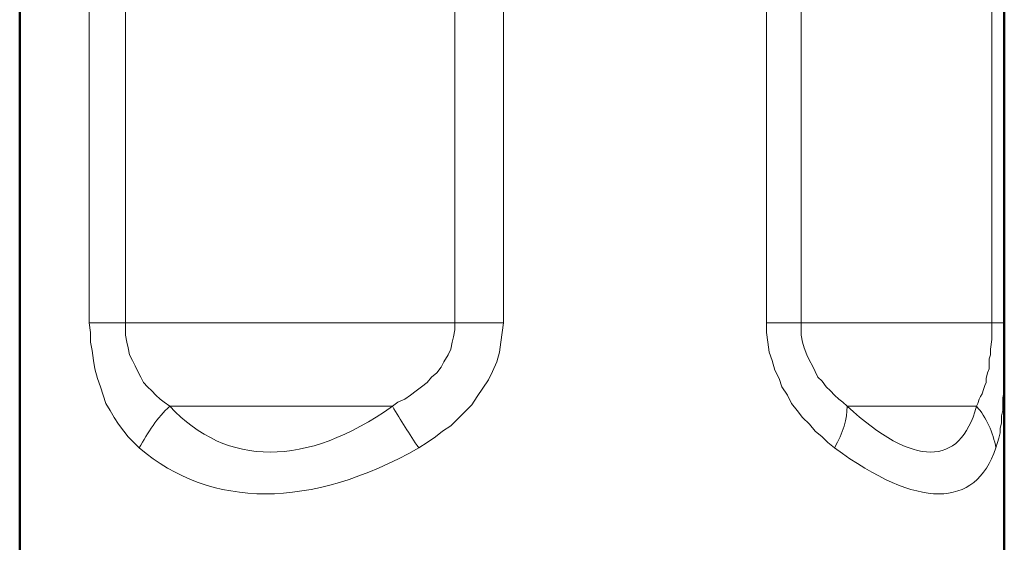
# Model space of a CAD drawing. Units: inches. Extents: x -8142 to -7707, y 8956 to 9562.
# Drawn here: x -7828 to -7818, y 9117 to 9122 of the extents above; entities that cross this region are included whole.
import ezdxf

# ---------------------------------------------------------------- set-up
doc = ezdxf.new("R2010")
doc.units = ezdxf.units.IN
doc.header["$MEASUREMENT"] = 0

msp = doc.modelspace()

# ---------------------------------------------------------------- linework, layer by layer
at = {"lineweight": 50}
for points in [[(-7827.5132, 9115.5893), (-7827.5132, 9125.4247)], [(-7817.5226, 9115.5893), (-7817.5226, 9118.7078), (-7817.5226, 9119.1594), (-7817.5226, 9119.3993), (-7817.5226, 9123.5197), (-7817.5226, 9123.7596), (-7817.5226, 9124.2112), (-7817.5226, 9125.4247)]]:
    msp.add_lwpolyline(points, dxfattribs=at)
at = {"lineweight": 0}
for points in [[(-7826.8077, 9123.5197), (-7826.4408, 9123.5197), (-7826.4408, 9119.3993), (-7826.8077, 9119.3993), (-7826.8077, 9123.5197)], [(-7826.4408, 9123.5197), (-7823.0965, 9123.5197), (-7823.0965, 9119.3993), (-7826.4408, 9119.3993), (-7826.4408, 9123.5197)], [(-7823.0965, 9123.5197), (-7822.6026, 9123.5197), (-7822.6026, 9119.3993), (-7823.0965, 9119.3993), (-7823.0965, 9123.5197)], [(-7819.9356, 9123.5197), (-7819.5828, 9123.5197), (-7819.5828, 9119.3993), (-7819.9356, 9119.3993), (-7819.9356, 9123.5197)], [(-7819.5828, 9123.5197), (-7817.6496, 9123.5197), (-7817.6496, 9119.3993), (-7819.5828, 9119.3993), (-7819.5828, 9123.5197)], [(-7817.6496, 9123.5197), (-7817.5226, 9123.5197), (-7817.5226, 9119.3993), (-7817.6496, 9119.3993), (-7817.6496, 9123.5197)], [(-7826.4408, 9119.3993), (-7823.0965, 9119.3993), (-7823.0965, 9119.3287), (-7823.1106, 9119.2582), (-7823.1247, 9119.2017), (-7823.1388, 9119.1312), (-7823.167, 9119.0747), (-7823.2093, 9119.0042), (-7823.2376, 9118.9477), (-7823.2799, 9118.8913), (-7823.3363, 9118.8489), (-7823.3787, 9118.7925), (-7823.4351, 9118.7502), (-7823.4916, 9118.7078), (-7823.548, 9118.6655), (-7823.6045, 9118.6232), (-7823.675, 9118.5949), (-7823.7315, 9118.5526), (-7825.9892, 9118.5526), (-7826.0457, 9118.5949), (-7826.088, 9118.6232), (-7826.1303, 9118.6655), (-7826.1727, 9118.7078), (-7826.215, 9118.7502), (-7826.2573, 9118.7925), (-7826.2856, 9118.8489), (-7826.3138, 9118.9054), (-7826.342, 9118.9618), (-7826.3702, 9119.0183), (-7826.3985, 9119.0747), (-7826.4126, 9119.1453), (-7826.4267, 9119.2017), (-7826.4408, 9119.2723), (-7826.4408, 9119.3287), (-7826.4408, 9119.3993)], [(-7819.5828, 9119.3993), (-7817.6496, 9119.3993), (-7817.6496, 9119.2299), (-7817.6637, 9119.1312), (-7817.6637, 9119.0747), (-7817.6778, 9119.0324), (-7817.6778, 9118.9759), (-7817.6778, 9118.9336), (-7817.6919, 9118.8913), (-7817.706, 9118.8348), (-7817.706, 9118.7925), (-7817.7201, 9118.7643), (-7817.7342, 9118.7219), (-7817.7483, 9118.6796), (-7817.7625, 9118.6514), (-7817.7766, 9118.6232), (-7817.7907, 9118.5808), (-7817.8048, 9118.5526), (-7819.1171, 9118.5526), (-7819.1595, 9118.5949), (-7819.2018, 9118.6232), (-7819.2441, 9118.6655), (-7819.2865, 9118.7078), (-7819.3288, 9118.7502), (-7819.3711, 9118.8066), (-7819.4135, 9118.8489), (-7819.4417, 9118.9054), (-7819.4699, 9118.9618), (-7819.4981, 9119.0183), (-7819.5263, 9119.0747), (-7819.5546, 9119.1453), (-7819.5687, 9119.2017), (-7819.5828, 9119.2723), (-7819.5828, 9119.3287), (-7819.5828, 9119.3993)]]:
    msp.add_lwpolyline(points, dxfattribs=at)
at = {"lineweight": 18}
for points in [[(-7826.8077, 9119.3993), (-7826.8077, 9123.5197)], [(-7826.4408, 9119.3993), (-7826.4408, 9123.5197)], [(-7823.0965, 9123.5197), (-7823.0965, 9119.3993)], [(-7822.6026, 9123.5197), (-7822.6026, 9119.3993)], [(-7819.9356, 9119.3993), (-7819.9356, 9123.5197)], [(-7819.5828, 9119.3993), (-7819.5828, 9123.5197)], [(-7817.6496, 9123.5197), (-7817.6496, 9119.3993)], [(-7826.8077, 9119.3993), (-7826.7936, 9119.3005), (-7826.7936, 9119.2017), (-7826.7795, 9119.1171), (-7826.7653, 9119.0183), (-7826.7512, 9118.9336), (-7826.723, 9118.8348), (-7826.6948, 9118.7502), (-7826.6666, 9118.6655), (-7826.6383, 9118.5808), (-7826.596, 9118.5103), (-7826.5537, 9118.4397), (-7826.5113, 9118.3692), (-7826.4549, 9118.2986), (-7826.4126, 9118.2422), (-7826.3561, 9118.1857), (-7826.2997, 9118.1293)], [(-7826.4408, 9119.3993), (-7826.8077, 9119.3993)], [(-7826.4408, 9119.3993), (-7823.0965, 9119.3993)], [(-7826.4408, 9119.3993), (-7826.4408, 9119.3287), (-7826.4408, 9119.2723), (-7826.4267, 9119.2017), (-7826.4126, 9119.1453), (-7826.3985, 9119.0747), (-7826.3702, 9119.0183), (-7826.342, 9118.9618), (-7826.3138, 9118.9054), (-7826.2856, 9118.8489), (-7826.2573, 9118.7925), (-7826.215, 9118.7502), (-7826.1727, 9118.7078), (-7826.1303, 9118.6655), (-7826.088, 9118.6232), (-7826.0457, 9118.5949), (-7825.9892, 9118.5526)], [(-7823.7315, 9118.5526), (-7823.675, 9118.5949), (-7823.6045, 9118.6232), (-7823.548, 9118.6655), (-7823.4916, 9118.7078), (-7823.4351, 9118.7502), (-7823.3787, 9118.7925), (-7823.3363, 9118.8489), (-7823.2799, 9118.8913), (-7823.2376, 9118.9477), (-7823.2093, 9119.0042), (-7823.167, 9119.0747), (-7823.1388, 9119.1312), (-7823.1247, 9119.2017), (-7823.1106, 9119.2582), (-7823.0965, 9119.3287), (-7823.0965, 9119.3993)], [(-7823.4633, 9118.1293), (-7823.3787, 9118.1857), (-7823.294, 9118.2422), (-7823.2235, 9118.2986), (-7823.1388, 9118.3551), (-7823.0682, 9118.4256), (-7822.9977, 9118.4962), (-7822.9271, 9118.5667), (-7822.8707, 9118.6514), (-7822.8142, 9118.7361), (-7822.7578, 9118.8207), (-7822.7155, 9118.9054), (-7822.6731, 9119.0042), (-7822.6449, 9119.1029), (-7822.6308, 9119.2017), (-7822.6167, 9119.3005), (-7822.6026, 9119.3993)], [(-7823.0965, 9119.3993), (-7822.6026, 9119.3993)], [(-7819.9356, 9119.3993), (-7819.9356, 9119.3005), (-7819.9215, 9119.2017), (-7819.9073, 9119.1029), (-7819.8791, 9119.0183), (-7819.8509, 9118.9195), (-7819.8086, 9118.8348), (-7819.7803, 9118.7502), (-7819.7239, 9118.6655), (-7819.6816, 9118.5808), (-7819.6251, 9118.5103), (-7819.5687, 9118.4397), (-7819.4981, 9118.3692), (-7819.4417, 9118.2986), (-7819.3711, 9118.2422), (-7819.3147, 9118.1857), (-7819.2441, 9118.1293)], [(-7819.5828, 9119.3993), (-7819.9356, 9119.3993)], [(-7819.5828, 9119.3993), (-7817.6496, 9119.3993)], [(-7819.5828, 9119.3993), (-7819.5828, 9119.3287), (-7819.5828, 9119.2723), (-7819.5687, 9119.2017), (-7819.5546, 9119.1453), (-7819.5263, 9119.0747), (-7819.4981, 9119.0183), (-7819.4699, 9118.9618), (-7819.4417, 9118.9054), (-7819.4135, 9118.8489), (-7819.3711, 9118.8066), (-7819.3288, 9118.7502), (-7819.2865, 9118.7078), (-7819.2441, 9118.6655), (-7819.2018, 9118.6232), (-7819.1595, 9118.5949), (-7819.1171, 9118.5526)], [(-7817.6496, 9119.2299), (-7817.6496, 9119.3993)], [(-7817.6496, 9119.3993), (-7817.5226, 9119.3993)], [(-7817.8048, 9118.5526), (-7817.7907, 9118.5808), (-7817.7766, 9118.6232), (-7817.7625, 9118.6514), (-7817.7483, 9118.6796), (-7817.7342, 9118.7219), (-7817.7201, 9118.7643), (-7817.706, 9118.7925), (-7817.706, 9118.8348), (-7817.6919, 9118.8913), (-7817.6778, 9118.9336), (-7817.6778, 9118.9759), (-7817.6778, 9119.0324), (-7817.6637, 9119.0747), (-7817.6637, 9119.1312), (-7817.6496, 9119.2299)], [(-7817.6072, 9118.1293), (-7817.5931, 9118.1857), (-7817.579, 9118.2281), (-7817.5649, 9118.2845), (-7817.5649, 9118.3268), (-7817.5508, 9118.3833), (-7817.5508, 9118.4538), (-7817.5367, 9118.5103), (-7817.5367, 9118.5808), (-7817.5367, 9118.6373), (-7817.5226, 9118.7078)], [(-7825.9892, 9118.5526), (-7823.7315, 9118.5526)], [(-7819.1171, 9118.5526), (-7817.8048, 9118.5526)]]:
    msp.add_lwpolyline(points, dxfattribs=at)
at = {"lineweight": 0}
for points, knots in [([(-7817.6072, 9118.1293), (-7817.6072, 9118.1293), (-7817.5931, 9118.1857), (-7817.5931, 9118.1857), (-7817.5931, 9118.1857), (-7817.579, 9118.2281), (-7817.579, 9118.2281), (-7817.579, 9118.2281), (-7817.5649, 9118.2845), (-7817.5649, 9118.2845), (-7817.5649, 9118.2845), (-7817.5649, 9118.3268), (-7817.5649, 9118.3268), (-7817.5649, 9118.3268), (-7817.5508, 9118.3833), (-7817.5508, 9118.3833), (-7817.5508, 9118.3833), (-7817.5508, 9118.4538), (-7817.5508, 9118.4538), (-7817.5508, 9118.4538), (-7817.5367, 9118.5103), (-7817.5367, 9118.5103), (-7817.5367, 9118.5103), (-7817.5367, 9118.5808), (-7817.5367, 9118.5808), (-7817.5367, 9118.5808), (-7817.5367, 9118.6373), (-7817.5367, 9118.6373), (-7817.5367, 9118.6373), (-7817.5226, 9118.7078), (-7817.5226, 9118.7078), (-7817.5226, 9118.7078), (-7817.5226, 9115.5893), (-7817.5226, 9115.5893), (-7817.5226, 9115.5893), (-7827.5132, 9115.5893), (-7827.5132, 9115.5893), (-7827.5132, 9115.5893), (-7827.5132, 9125.4247), (-7827.5132, 9125.4247), (-7827.5132, 9125.4247), (-7817.5226, 9125.4247), (-7817.5226, 9125.4247), (-7817.5226, 9125.4247), (-7817.5226, 9124.2112), (-7817.5226, 9124.2112), (-7817.5226, 9124.2112), (-7817.5367, 9124.2817), (-7817.5367, 9124.2817), (-7817.5367, 9124.2817), (-7817.5367, 9124.3382), (-7817.5367, 9124.3382), (-7817.5367, 9124.3382), (-7817.5367, 9124.4087), (-7817.5367, 9124.4087), (-7817.5367, 9124.4087), (-7817.5508, 9124.4652), (-7817.5508, 9124.4652), (-7817.5508, 9124.4652), (-7817.5508, 9124.5216), (-7817.5508, 9124.5216), (-7817.5508, 9124.5216), (-7817.5649, 9124.5781), (-7817.5649, 9124.5781), (-7817.5649, 9124.5781), (-7817.5649, 9124.6345), (-7817.5649, 9124.6345), (-7817.5649, 9124.6345), (-7817.579, 9124.6909), (-7817.579, 9124.6909), (-7817.579, 9124.6909), (-7817.5931, 9124.7333), (-7817.5931, 9124.7333), (-7817.5931, 9124.7333), (-7817.6072, 9124.7756), (-7817.6072, 9124.7756), (-7817.8189, 9125.4106), (-7818.3975, 9125.4106), (-7819.2441, 9124.7756), (-7819.2441, 9124.7756), (-7819.3006, 9124.7333), (-7819.3006, 9124.7333), (-7819.3006, 9124.7333), (-7819.3711, 9124.6768), (-7819.3711, 9124.6768), (-7819.3711, 9124.6768), (-7819.4417, 9124.6204), (-7819.4417, 9124.6204), (-7819.4417, 9124.6204), (-7819.4981, 9124.5498), (-7819.4981, 9124.5498), (-7819.4981, 9124.5498), (-7819.5687, 9124.4793), (-7819.5687, 9124.4793), (-7819.5687, 9124.4793), (-7819.6251, 9124.4087), (-7819.6251, 9124.4087), (-7819.6251, 9124.4087), (-7819.6816, 9124.3382), (-7819.6816, 9124.3382), (-7819.6816, 9124.3382), (-7819.7239, 9124.2535), (-7819.7239, 9124.2535), (-7819.7239, 9124.2535), (-7819.7803, 9124.1688), (-7819.7803, 9124.1688), (-7819.7803, 9124.1688), (-7819.8086, 9124.0842), (-7819.8086, 9124.0842), (-7819.8086, 9124.0842), (-7819.8509, 9123.9995), (-7819.8509, 9123.9995), (-7819.8509, 9123.9995), (-7819.8791, 9123.9007), (-7819.8791, 9123.9007), (-7819.8791, 9123.9007), (-7819.9073, 9123.8019), (-7819.9073, 9123.8019), (-7819.9073, 9123.8019), (-7819.9215, 9123.7173), (-7819.9215, 9123.7173), (-7819.9215, 9123.7173), (-7819.9356, 9123.6185), (-7819.9356, 9123.6185), (-7819.9356, 9123.6185), (-7819.9356, 9123.5197), (-7819.9356, 9123.5197), (-7819.9356, 9123.5197), (-7819.9356, 9119.3993), (-7819.9356, 9119.3993), (-7819.9356, 9119.3993), (-7819.9356, 9119.3005), (-7819.9356, 9119.3005), (-7819.9356, 9119.3005), (-7819.9215, 9119.2017), (-7819.9215, 9119.2017), (-7819.9215, 9119.2017), (-7819.9073, 9119.1029), (-7819.9073, 9119.1029), (-7819.9073, 9119.1029), (-7819.8791, 9119.0183), (-7819.8791, 9119.0183), (-7819.8791, 9119.0183), (-7819.8509, 9118.9195), (-7819.8509, 9118.9195), (-7819.8509, 9118.9195), (-7819.8086, 9118.8348), (-7819.8086, 9118.8348), (-7819.8086, 9118.8348), (-7819.7803, 9118.7502), (-7819.7803, 9118.7502), (-7819.7803, 9118.7502), (-7819.7239, 9118.6655), (-7819.7239, 9118.6655), (-7819.7239, 9118.6655), (-7819.6816, 9118.5808), (-7819.6816, 9118.5808), (-7819.6816, 9118.5808), (-7819.6251, 9118.5103), (-7819.6251, 9118.5103), (-7819.6251, 9118.5103), (-7819.5687, 9118.4397), (-7819.5687, 9118.4397), (-7819.5687, 9118.4397), (-7819.4981, 9118.3692), (-7819.4981, 9118.3692), (-7819.4981, 9118.3692), (-7819.4417, 9118.2986), (-7819.4417, 9118.2986), (-7819.4417, 9118.2986), (-7819.3711, 9118.2422), (-7819.3711, 9118.2422), (-7819.3711, 9118.2422), (-7819.3147, 9118.1857), (-7819.3147, 9118.1857), (-7819.3147, 9118.1857), (-7819.2441, 9118.1293), (-7819.2441, 9118.1293), (-7818.3975, 9117.5084), (-7817.8189, 9117.5084), (-7817.6072, 9118.1293)], [0, 0, 0, 0, 1, 1, 1, 2, 2, 2, 3, 3, 3, 4, 4, 4, 5, 5, 5, 6, 6, 6, 7, 7, 7, 8, 8, 8, 9, 9, 9, 10, 10, 10, 11, 11, 11, 12, 12, 12, 13, 13, 13, 14, 14, 14, 15, 15, 15, 16, 16, 16, 17, 17, 17, 18, 18, 18, 19, 19, 19, 20, 20, 20, 21, 21, 21, 22, 22, 22, 23, 23, 23, 24, 24, 24, 25, 25, 25, 26, 26, 26, 27, 27, 27, 28, 28, 28, 29, 29, 29, 30, 30, 30, 31, 31, 31, 32, 32, 32, 33, 33, 33, 34, 34, 34, 35, 35, 35, 36, 36, 36, 37, 37, 37, 38, 38, 38, 39, 39, 39, 40, 40, 40, 41, 41, 41, 42, 42, 42, 43, 43, 43, 44, 44, 44, 45, 45, 45, 46, 46, 46, 47, 47, 47, 48, 48, 48, 49, 49, 49, 50, 50, 50, 51, 51, 51, 52, 52, 52, 53, 53, 53, 54, 54, 54, 55, 55, 55, 56, 56, 56, 57, 57, 57, 58, 58, 58, 59, 59, 59, 60, 60, 60, 60]), ([(-7822.7578, 9124.0983), (-7822.7578, 9124.0983), (-7822.8142, 9124.1829), (-7822.8142, 9124.1829), (-7822.8142, 9124.1829), (-7822.8707, 9124.2676), (-7822.8707, 9124.2676), (-7822.8707, 9124.2676), (-7822.9271, 9124.3523), (-7822.9271, 9124.3523), (-7822.9271, 9124.3523), (-7822.9977, 9124.4228), (-7822.9977, 9124.4228), (-7822.9977, 9124.4228), (-7823.0682, 9124.4934), (-7823.0682, 9124.4934), (-7823.0682, 9124.4934), (-7823.1388, 9124.5639), (-7823.1388, 9124.5639), (-7823.1388, 9124.5639), (-7823.2235, 9124.6204), (-7823.2235, 9124.6204), (-7823.2235, 9124.6204), (-7823.294, 9124.6768), (-7823.294, 9124.6768), (-7823.294, 9124.6768), (-7823.3787, 9124.7333), (-7823.3787, 9124.7333), (-7823.3787, 9124.7333), (-7823.4633, 9124.7756), (-7823.4633, 9124.7756), (-7824.564, 9125.4106), (-7825.5659, 9125.4106), (-7826.2997, 9124.7756), (-7826.2997, 9124.7756), (-7826.3561, 9124.7333), (-7826.3561, 9124.7333), (-7826.3561, 9124.7333), (-7826.4126, 9124.6768), (-7826.4126, 9124.6768), (-7826.4126, 9124.6768), (-7826.4549, 9124.6063), (-7826.4549, 9124.6063), (-7826.4549, 9124.6063), (-7826.5113, 9124.5498), (-7826.5113, 9124.5498), (-7826.5113, 9124.5498), (-7826.5537, 9124.4793), (-7826.5537, 9124.4793), (-7826.5537, 9124.4793), (-7826.596, 9124.4087), (-7826.596, 9124.4087), (-7826.596, 9124.4087), (-7826.6383, 9124.3241), (-7826.6383, 9124.3241), (-7826.6383, 9124.3241), (-7826.6666, 9124.2535), (-7826.6666, 9124.2535), (-7826.6666, 9124.2535), (-7826.6948, 9124.1688), (-7826.6948, 9124.1688), (-7826.6948, 9124.1688), (-7826.723, 9124.0842), (-7826.723, 9124.0842), (-7826.723, 9124.0842), (-7826.7512, 9123.9854), (-7826.7512, 9123.9854), (-7826.7512, 9123.9854), (-7826.7653, 9123.9007), (-7826.7653, 9123.9007), (-7826.7653, 9123.9007), (-7826.7795, 9123.8019), (-7826.7795, 9123.8019), (-7826.7795, 9123.8019), (-7826.7936, 9123.7032), (-7826.7936, 9123.7032), (-7826.7936, 9123.7032), (-7826.7936, 9123.6044), (-7826.7936, 9123.6044), (-7826.7936, 9123.6044), (-7826.8077, 9123.5197), (-7826.8077, 9123.5197), (-7826.8077, 9123.5197), (-7826.8077, 9119.3993), (-7826.8077, 9119.3993), (-7826.8077, 9119.3993), (-7826.7936, 9119.3005), (-7826.7936, 9119.3005), (-7826.7936, 9119.3005), (-7826.7936, 9119.2017), (-7826.7936, 9119.2017), (-7826.7936, 9119.2017), (-7826.7795, 9119.1171), (-7826.7795, 9119.1171), (-7826.7795, 9119.1171), (-7826.7653, 9119.0183), (-7826.7653, 9119.0183), (-7826.7653, 9119.0183), (-7826.7512, 9118.9336), (-7826.7512, 9118.9336), (-7826.7512, 9118.9336), (-7826.723, 9118.8348), (-7826.723, 9118.8348), (-7826.723, 9118.8348), (-7826.6948, 9118.7502), (-7826.6948, 9118.7502), (-7826.6948, 9118.7502), (-7826.6666, 9118.6655), (-7826.6666, 9118.6655), (-7826.6666, 9118.6655), (-7826.6383, 9118.5808), (-7826.6383, 9118.5808), (-7826.6383, 9118.5808), (-7826.596, 9118.5103), (-7826.596, 9118.5103), (-7826.596, 9118.5103), (-7826.5537, 9118.4397), (-7826.5537, 9118.4397), (-7826.5537, 9118.4397), (-7826.5113, 9118.3692), (-7826.5113, 9118.3692), (-7826.5113, 9118.3692), (-7826.4549, 9118.2986), (-7826.4549, 9118.2986), (-7826.4549, 9118.2986), (-7826.4126, 9118.2422), (-7826.4126, 9118.2422), (-7826.4126, 9118.2422), (-7826.3561, 9118.1857), (-7826.3561, 9118.1857), (-7826.3561, 9118.1857), (-7826.2997, 9118.1293), (-7826.2997, 9118.1293), (-7825.5659, 9117.5084), (-7824.564, 9117.5084), (-7823.4633, 9118.1293), (-7823.4633, 9118.1293), (-7823.3787, 9118.1857), (-7823.3787, 9118.1857), (-7823.3787, 9118.1857), (-7823.294, 9118.2422), (-7823.294, 9118.2422), (-7823.294, 9118.2422), (-7823.2235, 9118.2986), (-7823.2235, 9118.2986), (-7823.2235, 9118.2986), (-7823.1388, 9118.3551), (-7823.1388, 9118.3551), (-7823.1388, 9118.3551), (-7823.0682, 9118.4256), (-7823.0682, 9118.4256), (-7823.0682, 9118.4256), (-7822.9977, 9118.4962), (-7822.9977, 9118.4962), (-7822.9977, 9118.4962), (-7822.9271, 9118.5667), (-7822.9271, 9118.5667), (-7822.9271, 9118.5667), (-7822.8707, 9118.6514), (-7822.8707, 9118.6514), (-7822.8707, 9118.6514), (-7822.8142, 9118.7361), (-7822.8142, 9118.7361), (-7822.8142, 9118.7361), (-7822.7578, 9118.8207), (-7822.7578, 9118.8207), (-7822.7578, 9118.8207), (-7822.7155, 9118.9054), (-7822.7155, 9118.9054), (-7822.7155, 9118.9054), (-7822.6731, 9119.0042), (-7822.6731, 9119.0042), (-7822.6731, 9119.0042), (-7822.6449, 9119.1029), (-7822.6449, 9119.1029), (-7822.6449, 9119.1029), (-7822.6308, 9119.2017), (-7822.6308, 9119.2017), (-7822.6308, 9119.2017), (-7822.6167, 9119.3005), (-7822.6167, 9119.3005), (-7822.6167, 9119.3005), (-7822.6026, 9119.3993), (-7822.6026, 9119.3993), (-7822.6026, 9119.3993), (-7822.6026, 9123.5197), (-7822.6026, 9123.5197), (-7822.6026, 9123.5197), (-7822.6167, 9123.6185), (-7822.6167, 9123.6185), (-7822.6167, 9123.6185), (-7822.6308, 9123.7173), (-7822.6308, 9123.7173), (-7822.6308, 9123.7173), (-7822.6449, 9123.8161), (-7822.6449, 9123.8161), (-7822.6449, 9123.8161), (-7822.6731, 9123.9148), (-7822.6731, 9123.9148), (-7822.6731, 9123.9148), (-7822.7155, 9123.9995), (-7822.7155, 9123.9995), (-7822.7155, 9123.9995), (-7822.7578, 9124.0983), (-7822.7578, 9124.0983)], [0, 0, 0, 0, 1, 1, 1, 2, 2, 2, 3, 3, 3, 4, 4, 4, 5, 5, 5, 6, 6, 6, 7, 7, 7, 8, 8, 8, 9, 9, 9, 10, 10, 10, 11, 11, 11, 12, 12, 12, 13, 13, 13, 14, 14, 14, 15, 15, 15, 16, 16, 16, 17, 17, 17, 18, 18, 18, 19, 19, 19, 20, 20, 20, 21, 21, 21, 22, 22, 22, 23, 23, 23, 24, 24, 24, 25, 25, 25, 26, 26, 26, 27, 27, 27, 28, 28, 28, 29, 29, 29, 30, 30, 30, 31, 31, 31, 32, 32, 32, 33, 33, 33, 34, 34, 34, 35, 35, 35, 36, 36, 36, 37, 37, 37, 38, 38, 38, 39, 39, 39, 40, 40, 40, 41, 41, 41, 42, 42, 42, 43, 43, 43, 44, 44, 44, 45, 45, 45, 46, 46, 46, 47, 47, 47, 48, 48, 48, 49, 49, 49, 50, 50, 50, 51, 51, 51, 52, 52, 52, 53, 53, 53, 54, 54, 54, 55, 55, 55, 56, 56, 56, 57, 57, 57, 58, 58, 58, 59, 59, 59, 60, 60, 60, 61, 61, 61, 62, 62, 62, 63, 63, 63, 64, 64, 64, 65, 65, 65, 66, 66, 66, 67, 67, 67, 68, 68, 68, 68]), ([(-7826.7795, 9119.1171), (-7826.7795, 9119.1171), (-7826.7936, 9119.2017), (-7826.7936, 9119.2017), (-7826.7936, 9119.2017), (-7826.7936, 9119.3005), (-7826.7936, 9119.3005), (-7826.7936, 9119.3005), (-7826.8077, 9119.3993), (-7826.8077, 9119.3993), (-7826.8077, 9119.3993), (-7826.4408, 9119.3993), (-7826.4408, 9119.3993), (-7826.4408, 9119.3993), (-7826.4408, 9119.3287), (-7826.4408, 9119.3287), (-7826.4408, 9119.3287), (-7826.4408, 9119.2723), (-7826.4408, 9119.2723), (-7826.4408, 9119.2723), (-7826.4267, 9119.2017), (-7826.4267, 9119.2017), (-7826.4267, 9119.2017), (-7826.4126, 9119.1453), (-7826.4126, 9119.1453), (-7826.4126, 9119.1453), (-7826.3985, 9119.0747), (-7826.3985, 9119.0747), (-7826.3985, 9119.0747), (-7826.3702, 9119.0183), (-7826.3702, 9119.0183), (-7826.3702, 9119.0183), (-7826.342, 9118.9618), (-7826.342, 9118.9618), (-7826.342, 9118.9618), (-7826.3138, 9118.9054), (-7826.3138, 9118.9054), (-7826.3138, 9118.9054), (-7826.2856, 9118.8489), (-7826.2856, 9118.8489), (-7826.2856, 9118.8489), (-7826.2573, 9118.7925), (-7826.2573, 9118.7925), (-7826.2573, 9118.7925), (-7826.215, 9118.7502), (-7826.215, 9118.7502), (-7826.215, 9118.7502), (-7826.1727, 9118.7078), (-7826.1727, 9118.7078), (-7826.1727, 9118.7078), (-7826.1303, 9118.6655), (-7826.1303, 9118.6655), (-7826.1303, 9118.6655), (-7826.088, 9118.6232), (-7826.088, 9118.6232), (-7826.088, 9118.6232), (-7826.0457, 9118.5949), (-7826.0457, 9118.5949), (-7826.0457, 9118.5949), (-7825.9892, 9118.5526), (-7825.9892, 9118.5526), (-7826.1162, 9118.4397), (-7826.215, 9118.2845), (-7826.2997, 9118.1293), (-7826.2997, 9118.1293), (-7826.3561, 9118.1857), (-7826.3561, 9118.1857), (-7826.3561, 9118.1857), (-7826.4126, 9118.2422), (-7826.4126, 9118.2422), (-7826.4126, 9118.2422), (-7826.4549, 9118.2986), (-7826.4549, 9118.2986), (-7826.4549, 9118.2986), (-7826.5113, 9118.3692), (-7826.5113, 9118.3692), (-7826.5113, 9118.3692), (-7826.5537, 9118.4397), (-7826.5537, 9118.4397), (-7826.5537, 9118.4397), (-7826.596, 9118.5103), (-7826.596, 9118.5103), (-7826.596, 9118.5103), (-7826.6383, 9118.5808), (-7826.6383, 9118.5808), (-7826.6383, 9118.5808), (-7826.6666, 9118.6655), (-7826.6666, 9118.6655), (-7826.6666, 9118.6655), (-7826.6948, 9118.7502), (-7826.6948, 9118.7502), (-7826.6948, 9118.7502), (-7826.723, 9118.8348), (-7826.723, 9118.8348), (-7826.723, 9118.8348), (-7826.7512, 9118.9336), (-7826.7512, 9118.9336), (-7826.7512, 9118.9336), (-7826.7653, 9119.0183), (-7826.7653, 9119.0183), (-7826.7653, 9119.0183), (-7826.7795, 9119.1171), (-7826.7795, 9119.1171)], [0, 0, 0, 0, 1, 1, 1, 2, 2, 2, 3, 3, 3, 4, 4, 4, 5, 5, 5, 6, 6, 6, 7, 7, 7, 8, 8, 8, 9, 9, 9, 10, 10, 10, 11, 11, 11, 12, 12, 12, 13, 13, 13, 14, 14, 14, 15, 15, 15, 16, 16, 16, 17, 17, 17, 18, 18, 18, 19, 19, 19, 20, 20, 20, 21, 21, 21, 22, 22, 22, 23, 23, 23, 24, 24, 24, 25, 25, 25, 26, 26, 26, 27, 27, 27, 28, 28, 28, 29, 29, 29, 30, 30, 30, 31, 31, 31, 32, 32, 32, 33, 33, 33, 34, 34, 34, 34]), ([(-7822.7578, 9118.8207), (-7822.7578, 9118.8207), (-7822.8142, 9118.7361), (-7822.8142, 9118.7361), (-7822.8142, 9118.7361), (-7822.8707, 9118.6514), (-7822.8707, 9118.6514), (-7822.8707, 9118.6514), (-7822.9271, 9118.5667), (-7822.9271, 9118.5667), (-7822.9271, 9118.5667), (-7822.9977, 9118.4962), (-7822.9977, 9118.4962), (-7822.9977, 9118.4962), (-7823.0682, 9118.4256), (-7823.0682, 9118.4256), (-7823.0682, 9118.4256), (-7823.1388, 9118.3551), (-7823.1388, 9118.3551), (-7823.1388, 9118.3551), (-7823.2235, 9118.2986), (-7823.2235, 9118.2986), (-7823.2235, 9118.2986), (-7823.294, 9118.2422), (-7823.294, 9118.2422), (-7823.294, 9118.2422), (-7823.3787, 9118.1857), (-7823.3787, 9118.1857), (-7823.3787, 9118.1857), (-7823.4633, 9118.1293), (-7823.4633, 9118.1293), (-7823.5621, 9118.2704), (-7823.6468, 9118.4115), (-7823.7315, 9118.5526), (-7823.7315, 9118.5526), (-7823.675, 9118.5949), (-7823.675, 9118.5949), (-7823.675, 9118.5949), (-7823.6045, 9118.6232), (-7823.6045, 9118.6232), (-7823.6045, 9118.6232), (-7823.548, 9118.6655), (-7823.548, 9118.6655), (-7823.548, 9118.6655), (-7823.4916, 9118.7078), (-7823.4916, 9118.7078), (-7823.4916, 9118.7078), (-7823.4351, 9118.7502), (-7823.4351, 9118.7502), (-7823.4351, 9118.7502), (-7823.3787, 9118.7925), (-7823.3787, 9118.7925), (-7823.3787, 9118.7925), (-7823.3363, 9118.8489), (-7823.3363, 9118.8489), (-7823.3363, 9118.8489), (-7823.2799, 9118.8913), (-7823.2799, 9118.8913), (-7823.2799, 9118.8913), (-7823.2376, 9118.9477), (-7823.2376, 9118.9477), (-7823.2376, 9118.9477), (-7823.2093, 9119.0042), (-7823.2093, 9119.0042), (-7823.2093, 9119.0042), (-7823.167, 9119.0747), (-7823.167, 9119.0747), (-7823.167, 9119.0747), (-7823.1388, 9119.1312), (-7823.1388, 9119.1312), (-7823.1388, 9119.1312), (-7823.1247, 9119.2017), (-7823.1247, 9119.2017), (-7823.1247, 9119.2017), (-7823.1106, 9119.2582), (-7823.1106, 9119.2582), (-7823.1106, 9119.2582), (-7823.0965, 9119.3287), (-7823.0965, 9119.3287), (-7823.0965, 9119.3287), (-7823.0965, 9119.3993), (-7823.0965, 9119.3993), (-7823.0965, 9119.3993), (-7822.6026, 9119.3993), (-7822.6026, 9119.3993), (-7822.6026, 9119.3993), (-7822.6167, 9119.3005), (-7822.6167, 9119.3005), (-7822.6167, 9119.3005), (-7822.6308, 9119.2017), (-7822.6308, 9119.2017), (-7822.6308, 9119.2017), (-7822.6449, 9119.1029), (-7822.6449, 9119.1029), (-7822.6449, 9119.1029), (-7822.6731, 9119.0042), (-7822.6731, 9119.0042), (-7822.6731, 9119.0042), (-7822.7155, 9118.9054), (-7822.7155, 9118.9054), (-7822.7155, 9118.9054), (-7822.7578, 9118.8207), (-7822.7578, 9118.8207)], [0, 0, 0, 0, 1, 1, 1, 2, 2, 2, 3, 3, 3, 4, 4, 4, 5, 5, 5, 6, 6, 6, 7, 7, 7, 8, 8, 8, 9, 9, 9, 10, 10, 10, 11, 11, 11, 12, 12, 12, 13, 13, 13, 14, 14, 14, 15, 15, 15, 16, 16, 16, 17, 17, 17, 18, 18, 18, 19, 19, 19, 20, 20, 20, 21, 21, 21, 22, 22, 22, 23, 23, 23, 24, 24, 24, 25, 25, 25, 26, 26, 26, 27, 27, 27, 28, 28, 28, 29, 29, 29, 30, 30, 30, 31, 31, 31, 32, 32, 32, 33, 33, 33, 34, 34, 34, 34]), ([(-7819.9215, 9119.2017), (-7819.9215, 9119.2017), (-7819.9356, 9119.3005), (-7819.9356, 9119.3005), (-7819.9356, 9119.3005), (-7819.9356, 9119.3993), (-7819.9356, 9119.3993), (-7819.9356, 9119.3993), (-7819.5828, 9119.3993), (-7819.5828, 9119.3993), (-7819.5828, 9119.3993), (-7819.5828, 9119.3287), (-7819.5828, 9119.3287), (-7819.5828, 9119.3287), (-7819.5828, 9119.2723), (-7819.5828, 9119.2723), (-7819.5828, 9119.2723), (-7819.5687, 9119.2017), (-7819.5687, 9119.2017), (-7819.5687, 9119.2017), (-7819.5546, 9119.1453), (-7819.5546, 9119.1453), (-7819.5546, 9119.1453), (-7819.5263, 9119.0747), (-7819.5263, 9119.0747), (-7819.5263, 9119.0747), (-7819.4981, 9119.0183), (-7819.4981, 9119.0183), (-7819.4981, 9119.0183), (-7819.4699, 9118.9618), (-7819.4699, 9118.9618), (-7819.4699, 9118.9618), (-7819.4417, 9118.9054), (-7819.4417, 9118.9054), (-7819.4417, 9118.9054), (-7819.4135, 9118.8489), (-7819.4135, 9118.8489), (-7819.4135, 9118.8489), (-7819.3711, 9118.8066), (-7819.3711, 9118.8066), (-7819.3711, 9118.8066), (-7819.3288, 9118.7502), (-7819.3288, 9118.7502), (-7819.3288, 9118.7502), (-7819.2865, 9118.7078), (-7819.2865, 9118.7078), (-7819.2865, 9118.7078), (-7819.2441, 9118.6655), (-7819.2441, 9118.6655), (-7819.2441, 9118.6655), (-7819.2018, 9118.6232), (-7819.2018, 9118.6232), (-7819.2018, 9118.6232), (-7819.1595, 9118.5949), (-7819.1595, 9118.5949), (-7819.1595, 9118.5949), (-7819.1171, 9118.5526), (-7819.1171, 9118.5526), (-7819.1171, 9118.4256), (-7819.1595, 9118.2845), (-7819.2441, 9118.1293), (-7819.2441, 9118.1293), (-7819.3147, 9118.1857), (-7819.3147, 9118.1857), (-7819.3147, 9118.1857), (-7819.3711, 9118.2422), (-7819.3711, 9118.2422), (-7819.3711, 9118.2422), (-7819.4417, 9118.2986), (-7819.4417, 9118.2986), (-7819.4417, 9118.2986), (-7819.4981, 9118.3692), (-7819.4981, 9118.3692), (-7819.4981, 9118.3692), (-7819.5687, 9118.4397), (-7819.5687, 9118.4397), (-7819.5687, 9118.4397), (-7819.6251, 9118.5103), (-7819.6251, 9118.5103), (-7819.6251, 9118.5103), (-7819.6816, 9118.5808), (-7819.6816, 9118.5808), (-7819.6816, 9118.5808), (-7819.7239, 9118.6655), (-7819.7239, 9118.6655), (-7819.7239, 9118.6655), (-7819.7803, 9118.7502), (-7819.7803, 9118.7502), (-7819.7803, 9118.7502), (-7819.8086, 9118.8348), (-7819.8086, 9118.8348), (-7819.8086, 9118.8348), (-7819.8509, 9118.9195), (-7819.8509, 9118.9195), (-7819.8509, 9118.9195), (-7819.8791, 9119.0183), (-7819.8791, 9119.0183), (-7819.8791, 9119.0183), (-7819.9073, 9119.1029), (-7819.9073, 9119.1029), (-7819.9073, 9119.1029), (-7819.9215, 9119.2017), (-7819.9215, 9119.2017)], [0, 0, 0, 0, 1, 1, 1, 2, 2, 2, 3, 3, 3, 4, 4, 4, 5, 5, 5, 6, 6, 6, 7, 7, 7, 8, 8, 8, 9, 9, 9, 10, 10, 10, 11, 11, 11, 12, 12, 12, 13, 13, 13, 14, 14, 14, 15, 15, 15, 16, 16, 16, 17, 17, 17, 18, 18, 18, 19, 19, 19, 20, 20, 20, 21, 21, 21, 22, 22, 22, 23, 23, 23, 24, 24, 24, 25, 25, 25, 26, 26, 26, 27, 27, 27, 28, 28, 28, 29, 29, 29, 30, 30, 30, 31, 31, 31, 32, 32, 32, 33, 33, 33, 34, 34, 34, 34]), ([(-7817.5931, 9118.1857), (-7817.5931, 9118.1857), (-7817.6072, 9118.1293), (-7817.6072, 9118.1293), (-7817.6355, 9118.2845), (-7817.706, 9118.4397), (-7817.8048, 9118.5526), (-7817.8048, 9118.5526), (-7817.7907, 9118.5808), (-7817.7907, 9118.5808), (-7817.7907, 9118.5808), (-7817.7766, 9118.6232), (-7817.7766, 9118.6232), (-7817.7766, 9118.6232), (-7817.7625, 9118.6514), (-7817.7625, 9118.6514), (-7817.7625, 9118.6514), (-7817.7483, 9118.6796), (-7817.7483, 9118.6796), (-7817.7483, 9118.6796), (-7817.7342, 9118.7219), (-7817.7342, 9118.7219), (-7817.7342, 9118.7219), (-7817.7201, 9118.7643), (-7817.7201, 9118.7643), (-7817.7201, 9118.7643), (-7817.706, 9118.7925), (-7817.706, 9118.7925), (-7817.706, 9118.7925), (-7817.706, 9118.8348), (-7817.706, 9118.8348), (-7817.706, 9118.8348), (-7817.6919, 9118.8913), (-7817.6919, 9118.8913), (-7817.6919, 9118.8913), (-7817.6778, 9118.9336), (-7817.6778, 9118.9336), (-7817.6778, 9118.9336), (-7817.6778, 9118.9759), (-7817.6778, 9118.9759), (-7817.6778, 9118.9759), (-7817.6778, 9119.0324), (-7817.6778, 9119.0324), (-7817.6778, 9119.0324), (-7817.6637, 9119.0747), (-7817.6637, 9119.0747), (-7817.6637, 9119.0747), (-7817.6637, 9119.1312), (-7817.6637, 9119.1312), (-7817.6637, 9119.1312), (-7817.6496, 9119.2299), (-7817.6496, 9119.2299), (-7817.6496, 9119.2299), (-7817.6496, 9119.3993), (-7817.6496, 9119.3993), (-7817.6496, 9119.3993), (-7817.5226, 9119.3993), (-7817.5226, 9119.3993), (-7817.5226, 9119.3993), (-7817.5226, 9119.1594), (-7817.5226, 9119.1594), (-7817.5226, 9119.1594), (-7817.5226, 9118.7078), (-7817.5226, 9118.7078), (-7817.5226, 9118.7078), (-7817.5367, 9118.6373), (-7817.5367, 9118.6373), (-7817.5367, 9118.6373), (-7817.5367, 9118.5808), (-7817.5367, 9118.5808), (-7817.5367, 9118.5808), (-7817.5367, 9118.5103), (-7817.5367, 9118.5103), (-7817.5367, 9118.5103), (-7817.5508, 9118.4538), (-7817.5508, 9118.4538), (-7817.5508, 9118.4538), (-7817.5508, 9118.3833), (-7817.5508, 9118.3833), (-7817.5508, 9118.3833), (-7817.5649, 9118.3268), (-7817.5649, 9118.3268), (-7817.5649, 9118.3268), (-7817.5649, 9118.2845), (-7817.5649, 9118.2845), (-7817.5649, 9118.2845), (-7817.579, 9118.2281), (-7817.579, 9118.2281), (-7817.579, 9118.2281), (-7817.5931, 9118.1857), (-7817.5931, 9118.1857)], [0, 0, 0, 0, 1, 1, 1, 2, 2, 2, 3, 3, 3, 4, 4, 4, 5, 5, 5, 6, 6, 6, 7, 7, 7, 8, 8, 8, 9, 9, 9, 10, 10, 10, 11, 11, 11, 12, 12, 12, 13, 13, 13, 14, 14, 14, 15, 15, 15, 16, 16, 16, 17, 17, 17, 18, 18, 18, 19, 19, 19, 20, 20, 20, 21, 21, 21, 22, 22, 22, 23, 23, 23, 24, 24, 24, 25, 25, 25, 26, 26, 26, 27, 27, 27, 28, 28, 28, 29, 29, 29, 30, 30, 30, 30]), ([(-7826.2997, 9118.1293), (-7826.215, 9118.2845), (-7826.1162, 9118.4397), (-7825.9892, 9118.5526), (-7825.4107, 9117.9317), (-7824.6063, 9117.9317), (-7823.7315, 9118.5526), (-7823.6468, 9118.4115), (-7823.5621, 9118.2704), (-7823.4633, 9118.1293), (-7824.564, 9117.5084), (-7825.5659, 9117.5084), (-7826.2997, 9118.1293)], [0, 0, 0, 0, 1, 1, 1, 2, 2, 2, 3, 3, 3, 4, 4, 4, 4]), ([(-7825.9892, 9118.5526), (-7825.9892, 9118.5526), (-7823.7315, 9118.5526), (-7823.7315, 9118.5526), (-7824.6063, 9117.9317), (-7825.4107, 9117.9317), (-7825.9892, 9118.5526)], [0, 0, 0, 0, 1, 1, 1, 2, 2, 2, 2]), ([(-7819.2441, 9118.1293), (-7819.1595, 9118.2845), (-7819.1171, 9118.4256), (-7819.1171, 9118.5526), (-7818.4398, 9117.9317), (-7817.9741, 9117.9317), (-7817.8048, 9118.5526), (-7817.706, 9118.4397), (-7817.6355, 9118.2845), (-7817.6072, 9118.1293), (-7817.8189, 9117.5084), (-7818.3975, 9117.5084), (-7819.2441, 9118.1293)], [0, 0, 0, 0, 1, 1, 1, 2, 2, 2, 3, 3, 3, 4, 4, 4, 4]), ([(-7817.8048, 9118.5526), (-7817.9741, 9117.9317), (-7818.4398, 9117.9317), (-7819.1171, 9118.5526), (-7819.1171, 9118.5526), (-7817.8048, 9118.5526), (-7817.8048, 9118.5526)], [0, 0, 0, 0, 1, 1, 1, 2, 2, 2, 2])]:
    msp.add_open_spline(points, degree=3, knots=knots, dxfattribs=at)
at = {"lineweight": 18}
for points in [[(-7825.9892, 9118.5526), (-7826.1162, 9118.4397), (-7826.215, 9118.2845), (-7826.2997, 9118.1293)], [(-7825.9892, 9118.5526), (-7825.4107, 9117.9317), (-7824.6063, 9117.9317), (-7823.7315, 9118.5526)], [(-7823.7315, 9118.5526), (-7823.6468, 9118.4115), (-7823.5621, 9118.2704), (-7823.4633, 9118.1293)], [(-7819.2441, 9118.1293), (-7819.1595, 9118.2845), (-7819.1171, 9118.4256), (-7819.1171, 9118.5526)], [(-7819.1171, 9118.5526), (-7818.4398, 9117.9317), (-7817.9741, 9117.9317), (-7817.8048, 9118.5526)], [(-7817.6072, 9118.1293), (-7817.6355, 9118.2845), (-7817.706, 9118.4397), (-7817.8048, 9118.5526)], [(-7826.2997, 9118.1293), (-7825.5659, 9117.5084), (-7824.564, 9117.5084), (-7823.4633, 9118.1293)], [(-7819.2441, 9118.1293), (-7818.3975, 9117.5084), (-7817.8189, 9117.5084), (-7817.6072, 9118.1293)]]:
    msp.add_open_spline(points, degree=3, dxfattribs=at)

doc.saveas('drawing.dxf')
